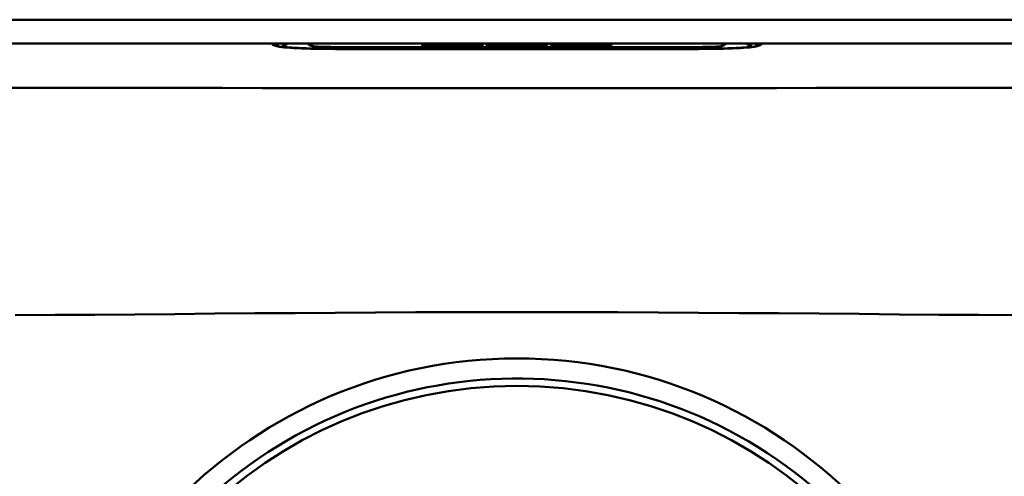
# Paper-space layout 'DF_1' of a CAD drawing. Units: millimetres. Extents: x 0 to 2100, y 0 to 3872.
# Drawn here: x 855 to 980, y 3575 to 3633 of the extents above; entities that cross this region are included whole.
import ezdxf

# ---------------------------------------------------------------- set-up
doc = ezdxf.new("R2010")
doc.units = ezdxf.units.MM
doc.header["$LTSCALE"] = 10
doc.layers.add('Visible Edges(ISO)', color=7, linetype='Continuous', lineweight=50)
doc.layers.add('Visible Tangent Edges(ISO)', color=7, linetype='Continuous', lineweight=50)

psp = doc.layouts.new('DF_1')

# ---------------------------------------------------------------- linework, layer by layer
at = {"layer": 'Visible Edges(ISO)'}
for p, q in [((988.2, 3633.33), (788.78, 3633.33)), ((788.78, 3630.33), (986.68, 3630.33)), ((887.28, 3630.33), (887.28, 3630.25)), ((906.28, 3630.08), (906.28, 3630.33)), ((907.06, 3630.33), (907.06, 3630.23)), ((908.38, 3630.3), (908.38, 3630.33)), ((909.01, 3630.31), (908.38, 3630.31)), ((909.01, 3630.3), (909.01, 3630.31)), ((909.07, 3630.33), (909.07, 3630.31)), ((909.07, 3630.31), (909.77, 3630.31)), ((909.77, 3630.31), (909.77, 3630.33)), ((910.37, 3630.33), (910.37, 3630.23)), ((911.58, 3630.29), (911.58, 3630.33)), ((913.54, 3630.32), (913.54, 3630.33)), ((913.97, 3630.33), (913.97, 3630.08)), ((914.43, 3630.08), (914.43, 3630.33)), ((915.38, 3630.33), (914.88, 3630.24)), ((915.44, 3630.33), (914.88, 3630.23)), ((915.98, 3630.28), (916.24, 3630.33)), ((916.29, 3630.33), (916.53, 3630.28)), ((917.87, 3630.23), (917.32, 3630.33)), ((917.87, 3630.24), (917.38, 3630.33)), ((918.71, 3630.33), (918.71, 3630.23)), ((920.87, 3630.28), (920.29, 3630.33)), ((920.87, 3630.29), (920.4, 3630.33)), ((920.87, 3630.33), (920.87, 3630.28)), ((921.54, 3630.2), (921.54, 3630.33)), ((922.12, 3630.33), (922.12, 3630.08)), ((922.58, 3630.08), (922.58, 3630.33)), ((923.14, 3630.33), (923.14, 3630.23)), ((924.78, 3630.33), (924.34, 3630.31)), ((924.97, 3630.33), (924.34, 3630.3)), ((924.34, 3630.3), (924.34, 3630.33)), ((925.38, 3630.29), (926.01, 3630.33)), ((927.13, 3630.33), (927.13, 3630.23)), ((928.4, 3630.3), (928.4, 3630.33)), ((929.03, 3630.31), (928.4, 3630.31)), ((929.03, 3630.3), (929.03, 3630.31)), ((929.08, 3630.33), (929.08, 3630.31)), ((929.08, 3630.31), (929.79, 3630.31)), ((929.79, 3630.31), (929.79, 3630.33)), ((930.28, 3630.33), (930.28, 3630.08)), ((949.28, 3630.25), (949.28, 3630.33)), ((887.69, 3630), (887.42, 3630.1)), ((895.28, 3629.86), (941.28, 3629.86)), ((895.28, 3629.61), (941.28, 3629.61)), ((913.97, 3630.09), (906.28, 3630.09)), ((913.97, 3630.08), (906.28, 3630.08)), ((907.06, 3630.24), (906.77, 3630.24)), ((906.77, 3630.23), (906.77, 3630.24)), ((907.06, 3630.23), (906.77, 3630.23)), ((906.77, 3630.23), (906.77, 3630.2)), ((906.77, 3630.2), (908.67, 3630.2)), ((909.01, 3630.3), (908.38, 3630.3)), ((908.38, 3630.23), (908.38, 3630.27)), ((908.38, 3630.27), (909.01, 3630.27)), ((908.67, 3630.24), (908.38, 3630.24)), ((908.67, 3630.23), (908.38, 3630.23)), ((908.67, 3630.23), (908.67, 3630.24)), ((908.67, 3630.2), (908.67, 3630.23)), ((909.01, 3630.27), (909.01, 3630.3)), ((910.37, 3630.24), (910.03, 3630.24)), ((910.03, 3630.23), (910.03, 3630.24)), ((910.37, 3630.23), (910.03, 3630.23)), ((910.03, 3630.23), (910.03, 3630.2)), ((910.03, 3630.2), (911.87, 3630.2)), ((911.95, 3630.3), (911.58, 3630.3)), ((911.95, 3630.29), (911.58, 3630.29)), ((911.58, 3630.23), (911.58, 3630.27)), ((911.58, 3630.27), (912.01, 3630.27)), ((911.87, 3630.24), (911.58, 3630.24)), ((911.87, 3630.23), (911.58, 3630.23)), ((911.87, 3630.23), (911.87, 3630.24)), ((911.87, 3630.2), (911.87, 3630.23)), ((912.01, 3630.27), (912.61, 3630.2)), ((912.61, 3630.2), (913.74, 3630.2)), ((913.45, 3630.23), (913.05, 3630.28)), ((913.45, 3630.24), (913.12, 3630.28)), ((913.74, 3630.24), (913.45, 3630.24)), ((913.45, 3630.23), (913.45, 3630.24)), ((913.74, 3630.23), (913.45, 3630.23)), ((913.74, 3630.23), (913.74, 3630.24)), ((913.74, 3630.2), (913.74, 3630.23)), ((922.12, 3630.09), (914.43, 3630.09)), ((922.12, 3630.08), (914.43, 3630.08)), ((914.88, 3630.24), (914.66, 3630.24)), ((914.66, 3630.23), (914.66, 3630.24)), ((914.88, 3630.23), (914.66, 3630.23)), ((914.66, 3630.23), (914.66, 3630.2)), ((914.66, 3630.2), (916.06, 3630.2)), ((914.88, 3630.23), (914.88, 3630.24)), ((915.76, 3630.23), (915.85, 3630.25)), ((916.06, 3630.23), (915.76, 3630.23)), ((916.06, 3630.24), (915.81, 3630.24)), ((915.85, 3630.25), (916.65, 3630.25)), ((916.53, 3630.28), (915.98, 3630.28)), ((916.48, 3630.29), (916.03, 3630.29)), ((916.06, 3630.23), (916.06, 3630.24)), ((916.06, 3630.2), (916.06, 3630.23)), ((916.68, 3630.24), (916.41, 3630.24)), ((916.41, 3630.23), (916.41, 3630.24)), ((916.72, 3630.23), (916.41, 3630.23)), ((916.41, 3630.23), (916.41, 3630.2)), ((916.41, 3630.2), (918.16, 3630.2)), ((916.65, 3630.25), (916.72, 3630.23)), ((918.16, 3630.24), (917.87, 3630.24)), ((917.87, 3630.23), (917.87, 3630.24)), ((918.16, 3630.23), (917.87, 3630.23)), ((918.16, 3630.23), (918.16, 3630.24)), ((918.16, 3630.2), (918.16, 3630.23)), ((918.71, 3630.24), (918.4, 3630.24)), ((918.4, 3630.23), (918.4, 3630.24)), ((918.71, 3630.23), (918.4, 3630.23)), ((918.4, 3630.23), (918.4, 3630.2)), ((918.4, 3630.2), (919.7, 3630.2)), ((919.44, 3630.23), (919.44, 3630.3)), ((919.44, 3630.3), (920.59, 3630.2)), ((919.7, 3630.24), (919.44, 3630.24)), ((919.7, 3630.23), (919.44, 3630.23)), ((919.7, 3630.23), (919.7, 3630.24)), ((919.7, 3630.2), (919.7, 3630.23)), ((920.59, 3630.2), (921.54, 3630.2)), ((930.28, 3630.09), (922.58, 3630.09)), ((930.28, 3630.08), (922.58, 3630.08)), ((923.14, 3630.24), (922.81, 3630.24)), ((922.81, 3630.23), (922.81, 3630.24)), ((923.14, 3630.23), (922.81, 3630.23)), ((922.81, 3630.23), (922.81, 3630.2)), ((922.81, 3630.2), (924.59, 3630.2)), ((924.34, 3630.23), (924.34, 3630.27)), ((924.34, 3630.27), (925.03, 3630.23)), ((924.59, 3630.24), (924.34, 3630.24)), ((924.59, 3630.23), (924.34, 3630.23)), ((924.59, 3630.23), (924.59, 3630.24)), ((924.59, 3630.2), (924.59, 3630.23)), ((924.86, 3630.24), (924.83, 3630.24)), ((924.83, 3630.23), (924.83, 3630.24)), ((925.03, 3630.23), (924.83, 3630.23)), ((924.83, 3630.23), (924.83, 3630.2)), ((924.83, 3630.2), (926.54, 3630.2)), ((926.33, 3630.23), (925.38, 3630.29)), ((926.33, 3630.24), (925.46, 3630.3)), ((926.54, 3630.24), (926.33, 3630.24)), ((926.33, 3630.23), (926.33, 3630.24)), ((926.54, 3630.23), (926.33, 3630.23)), ((926.54, 3630.23), (926.54, 3630.24)), ((926.54, 3630.2), (926.54, 3630.23)), ((927.13, 3630.24), (926.82, 3630.24)), ((926.82, 3630.23), (926.82, 3630.24)), ((927.13, 3630.23), (926.82, 3630.23)), ((926.82, 3630.23), (926.82, 3630.2)), ((926.82, 3630.2), (929.78, 3630.2)), ((929.03, 3630.3), (928.4, 3630.3)), ((928.4, 3630.23), (928.4, 3630.27)), ((928.4, 3630.27), (929.03, 3630.27)), ((929.08, 3630.24), (928.4, 3630.24)), ((929.08, 3630.23), (928.4, 3630.23)), ((929.03, 3630.27), (929.03, 3630.3)), ((929.78, 3630.26), (929.08, 3630.26)), ((929.08, 3630.25), (929.08, 3630.26)), ((929.78, 3630.25), (929.08, 3630.25)), ((929.08, 3630.25), (929.08, 3630.23)), ((929.78, 3630.25), (929.78, 3630.26)), ((929.78, 3630.2), (929.78, 3630.25)), ((948.86, 3630), (949.13, 3630.1))]:
    psp.add_line(p, q, dxfattribs=at)
at = {"layer": 'Visible Edges(ISO)', "flags": 128}
for points in [[(891.81, 3630.33), (891.86, 3630.25), (891.9, 3630.18), (891.98, 3630.11), (892.05, 3630.07), (892.09, 3630.04), (892.23, 3630), (892.46, 3629.96), (892.6, 3629.95), (892.77, 3629.93), (892.95, 3629.92), (893.15, 3629.91), (893.37, 3629.9), (893.61, 3629.89), (893.87, 3629.88), (894.13, 3629.87), (894.41, 3629.87), (894.69, 3629.87), (894.98, 3629.86), (895.28, 3629.86)], [(941.28, 3629.86), (941.57, 3629.86), (941.86, 3629.87), (942.14, 3629.87), (942.42, 3629.87), (942.69, 3629.88), (942.94, 3629.89), (943.18, 3629.9), (943.4, 3629.91), (943.6, 3629.92), (943.79, 3629.93), (943.95, 3629.95), (944.09, 3629.96), (944.32, 3630), (944.46, 3630.04), (944.51, 3630.07), (944.57, 3630.11), (944.65, 3630.18), (944.7, 3630.25), (944.74, 3630.33)], [(887.42, 3630.1), (887.34, 3630.14), (887.3, 3630.18), (887.28, 3630.25)], [(887.69, 3630), (887.94, 3629.93), (888.18, 3629.89), (888.45, 3629.85), (888.76, 3629.82), (889.11, 3629.79), (889.51, 3629.76), (889.96, 3629.73), (890.44, 3629.71), (890.96, 3629.69), (891.51, 3629.67), (892.09, 3629.65), (892.7, 3629.64), (893.33, 3629.63), (893.97, 3629.62), (894.62, 3629.62), (895.28, 3629.61)], [(941.28, 3629.61), (941.93, 3629.62), (942.58, 3629.62), (943.23, 3629.63), (943.85, 3629.64), (944.46, 3629.65), (945.04, 3629.67), (945.59, 3629.69), (946.11, 3629.71), (946.6, 3629.73), (947.04, 3629.76), (947.44, 3629.79), (947.79, 3629.82), (948.11, 3629.85), (948.37, 3629.88), (948.6, 3629.92), (948.86, 3630)], [(949.28, 3630.25), (949.25, 3630.18), (949.21, 3630.14), (949.13, 3630.1)]]:
    psp.add_lwpolyline(points, dxfattribs=at)
at = {"layer": 'Visible Edges(ISO)'}
psp.add_circle((918.28, 3529.83), 57.1, dxfattribs=at)
for centre, major_axis, start_param, end_param in [((911.95, 3630.31), (0.366, 0), 4.712389, 7.271553), ((911.95, 3630.32), (0.366, 0), 4.712389, 6.019578), ((912.67, 3630.32), (0.874, 0), 5.16581, 6.472269)]:
    psp.add_ellipse(centre, major_axis=major_axis, ratio=0.052336, start_param=start_param, end_param=end_param, dxfattribs=at)
at = {"layer": 'Visible Tangent Edges(ISO)'}
for p, q in [((887.34, 3630.16), (887.34, 3630.33)), ((887.61, 3630.33), (887.61, 3630.06)), ((887.95, 3630), (887.95, 3630.33)), ((888.58, 3630.33), (888.58, 3630)), ((892.28, 3630.02), (892.28, 3630.33)), ((944.28, 3630.33), (944.28, 3630.02)), ((947.98, 3630), (947.98, 3630.33)), ((948.6, 3630.33), (948.6, 3630)), ((948.94, 3630.06), (948.94, 3630.33)), ((949.21, 3630.33), (949.21, 3630.16)), ((887.34, 3630.16), (887.61, 3630.06)), ((895.28, 3629.65), (895.28, 3629.86)), ((895.28, 3629.86), (895.28, 3629.86)), ((941.28, 3629.86), (895.28, 3629.86)), ((895.28, 3629.65), (941.28, 3629.65)), ((895.28, 3629.61), (895.28, 3629.62)), ((941.28, 3629.62), (895.28, 3629.62)), ((911.95, 3630.29), (911.95, 3630.3)), ((941.28, 3629.65), (941.28, 3629.86)), ((941.28, 3629.86), (941.28, 3629.86)), ((941.28, 3629.61), (941.28, 3629.62)), ((949.21, 3630.16), (948.94, 3630.06))]:
    psp.add_line(p, q, dxfattribs=at)
at = {"layer": 'Visible Tangent Edges(ISO)', "flags": 128}
for points in [[(850.85, 3624.7), (855.87, 3624.69), (860.88, 3624.69), (865.9, 3624.69), (870.91, 3624.68), (875.93, 3624.68), (880.94, 3624.68), (885.96, 3624.67), (890.98, 3624.67), (895.99, 3624.67), (901.01, 3624.67), (906.03, 3624.66), (911.05, 3624.66), (916.07, 3624.66), (921.09, 3624.66), (926.1, 3624.66), (931.12, 3624.66), (936.14, 3624.67), (941.16, 3624.67), (946.18, 3624.67), (951.19, 3624.67), (956.21, 3624.68), (961.22, 3624.68), (966.24, 3624.68), (971.26, 3624.69), (976.27, 3624.69), (981.28, 3624.69)], [(981.88, 3595.87), (976.84, 3595.91), (971.78, 3595.95), (966.72, 3595.99), (961.65, 3596.04), (956.58, 3596.08), (951.5, 3596.12), (946.4, 3596.16), (941.3, 3596.19), (936.19, 3596.22), (931.08, 3596.25), (925.96, 3596.26), (920.84, 3596.27), (915.71, 3596.27), (910.59, 3596.26), (905.47, 3596.25), (900.36, 3596.22), (895.25, 3596.19), (890.15, 3596.16), (885.06, 3596.12), (879.97, 3596.08), (874.9, 3596.03), (869.83, 3595.99), (864.77, 3595.95), (859.72, 3595.91), (854.67, 3595.87)]]:
    psp.add_lwpolyline(points, dxfattribs=at)
at = {"layer": 'Visible Tangent Edges(ISO)'}
psp.add_circle((918.28, 3529.83), 60.58, dxfattribs=at)
psp.add_arc((918.28, 3529.83), 58.03, 319.6496, 221.5227, dxfattribs=at)
for centre, major_axis, ratio, start_param, end_param in [((888.58, 3630.7), (0.7, 0), 0.99863, 4.712389, 5.725716), ((892.28, 3630.52), (-0.5, 0), 0.99863, 0.391924, 1.570796), ((944.28, 3630.52), (0.5, 0), 0.99863, 4.712389, 5.891261), ((947.98, 3630.7), (0.7, 0), 0.99863, 3.699062, 4.712389), ((887.38, 3630.25), (-0.0939, 0.0342), 0.99895, 0.349066, 1.570796), ((895.28, 3630.16), (-7.93, 0), 0.052336, 0, 0.144491), ((895.28, 3630.06), (-7.67, 0), 0.052336, 0, 0.144491), ((887.95, 3631), (-1, 0), 0.99863, 1.22173, 1.570796), ((895.28, 3630), (-7.32, 0), 0.052336, 0, 1.570796), ((895.28, 3630), (-6.7, 0), 0.052336, 0, 1.570796), ((895.28, 3630.02), (-3, 0), 0.052336, 0, 1.570796), ((941.28, 3630.02), (3, 0), 0.052336, 4.712389, 6.283185), ((941.28, 3630), (7.32, 0), 0.052336, 4.712389, 6.283185), ((941.28, 3630), (6.7, 0), 0.052336, 4.712389, 6.283185), ((948.6, 3631), (1, 0), 0.99863, 4.712389, 5.061455), ((941.28, 3630.06), (7.67, 0), 0.052336, 6.138694, 6.283185), ((941.28, 3630.16), (7.93, 0), 0.052336, 6.138694, 6.283185), ((949.18, 3630.25), (0.1, 0), 0.99863, 5.061455, 6.283185)]:
    psp.add_ellipse(centre, major_axis=major_axis, ratio=ratio, start_param=start_param, end_param=end_param, dxfattribs=at)

doc.saveas('drawing.dxf')
